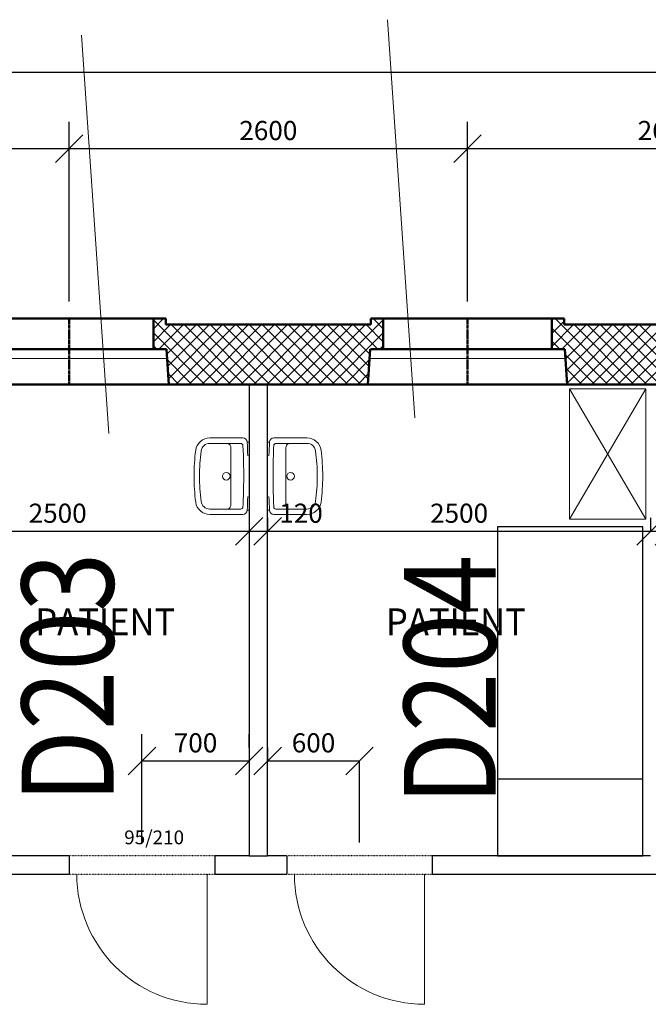
# Model space of a CAD drawing. Extents: x -34125 to 34125, y -14850 to 14850.
# Drawn here: x 17752 to 21855, y 2260 to 8692 of the extents above; entities that cross this region are included whole.
import ezdxf

# ---------------------------------------------------------------- set-up
doc = ezdxf.new("R2010")
doc.units = 0
doc.header["$MEASUREMENT"] = 0
doc.linetypes.add('CENTER', pattern=[2, 1.25, -0.25, 0.25, -0.25])
doc.linetypes.add('DOT', pattern=[0.25, 0, -0.25])
doc.layers.get('0').update_dxf_attribs({"linetype": 'CONTINUOUS', "lineweight": 18})
doc.layers.get('Defpoints').update_dxf_attribs({"linetype": 'CONTINUOUS', "lineweight": 9})
for name, color, linetype, lineweight in [('A_BEMASSUNG', 7, 'CONTINUOUS', 25), ('A_EF_MOEBEL', 7, 'CONTINUOUS', 18), ('A_FENSTER', 7, 'CONTINUOUS', 15), ('A_RAUMNUMMERN_RAUMNUMMERPLAN', 7, 'CONTINUOUS', 18), ('A_TEXT18', 7, 'CONTINUOUS', 18), ('A_TEXT35', 7, 'CONTINUOUS', 35), ('A_TUEREN', 7, 'CONTINUOUS', 18), ('A_WN_BACKSTEIN', 7, 'CONTINUOUS', 25), ('A_WT_BETON', 7, 'CONTINUOUS', 50), ('L1', 7, 'CONTINUOUS', 15)]:
    doc.layers.add(name, color=color, linetype=linetype, lineweight=lineweight)
for name, color, linetype in [('A_EINRICHTUNG', 7, 'CONTINUOUS'), ('A_RAUMNUMMER', 254, 'CONTINUOUS'), ('A_SCHRAFFUREN', 7, 'CONTINUOUS')]:
    doc.layers.add(name, color=color, linetype=linetype)
doc.styles.add('ARIAL', font='arial.ttf')
doc.styles.get("Standard").update_dxf_attribs({"font": 'arial.ttf'})
doc.dimstyles.new('CAD400-DIM0', dxfattribs={"dimscale": 50, "dimtxt": 2.5, "dimasz": 3.6, "dimexe": 0.01, "dimexo": 1.755, "dimgap": 0.09, "dimtad": 1, "dimdec": 4, "dimdsep": 46, "dimtxsty": 'Standard', "dimblk1": 'OBLIQUE', "dimblk2": 'OBLIQUE', "dimsah": 1, "dimcen": 0, "dimclrd": 256, "dimclre": 256, "dimclrt": 256, "dimadec": 0, "dimazin": 0, "dimtfac": 1, "dimtdec": 4, "dimtmove": 2, "dimatfit": 3, "dimfxl": 1, "dimtolj": 1, "dimtzin": 0, "dimarcsym": 0})
doc.dimstyles.new('CAD400-DIM1', dxfattribs={"dimscale": 50, "dimtxt": 2.5, "dimasz": 3.6, "dimexe": 3.5, "dimexo": 0.01, "dimgap": 0.09, "dimtad": 1, "dimdec": 4, "dimdsep": 46, "dimtxsty": 'Standard', "dimblk1": 'OBLIQUE', "dimblk2": 'OBLIQUE', "dimsah": 1, "dimcen": 0, "dimclrd": 256, "dimclre": 256, "dimclrt": 256, "dimadec": 0, "dimazin": 0, "dimtfac": 1, "dimtdec": 4, "dimtmove": 2, "dimatfit": 3, "dimfxl": 1, "dimtolj": 1, "dimtzin": 0, "dimarcsym": 0})
doc.dimstyles.new('CAD400-DIM2', dxfattribs={"dimscale": 50, "dimtxt": 3, "dimasz": 3.6, "dimexe": 3.5, "dimexo": 0.01, "dimgap": 0.09, "dimtad": 1, "dimdec": 4, "dimdsep": 46, "dimtxsty": 'Standard', "dimblk1": 'OBLIQUE', "dimblk2": 'OBLIQUE', "dimsah": 1, "dimcen": 0, "dimclrd": 256, "dimclre": 256, "dimclrt": 256, "dimadec": 0, "dimazin": 0, "dimtfac": 1, "dimtdec": 4, "dimtmove": 2, "dimatfit": 3, "dimfxl": 1, "dimtolj": 1, "dimtzin": 0, "dimarcsym": 0})
doc.dimstyles.new('CAD400-DIM3', dxfattribs={"dimscale": 50, "dimtxt": 2.5, "dimasz": 3.6, "dimexe": 3.5, "dimexo": 1.755, "dimgap": 0.09, "dimtad": 1, "dimdec": 4, "dimdsep": 46, "dimtxsty": 'Standard', "dimblk1": 'OBLIQUE', "dimblk2": 'OBLIQUE', "dimsah": 1, "dimcen": 0, "dimclrd": 256, "dimclre": 256, "dimclrt": 256, "dimadec": 0, "dimazin": 0, "dimtfac": 1, "dimtdec": 4, "dimtmove": 2, "dimatfit": 3, "dimfxl": 1, "dimtolj": 1, "dimtzin": 0, "dimarcsym": 0})

# ---------------------------------------------------------------- blocks, each defined once
blk = doc.blocks.new('_Oblique')
at = {"color": 0, "linetype": 'ByBlock', "lineweight": -2}
blk.add_line((-0.5, -0.5), (0.5, 0.5), dxfattribs=at)
blk = doc.blocks.new('*D166')
at = {"layer": 'A_BEMASSUNG', "lineweight": -2, "transparency": 16777216}
for p, q in [((15475, 6850.5), (15475, 8025)), ((18075, 6850.5), (18075, 8025)), ((15475, 7850), (18075, 7850))]:
    blk.add_line(p, q, dxfattribs=at)
at = {"layer": 'Defpoints', "color": 0, "transparency": 16777216}
for p in [(18075, 7850), (15475, 6850), (18075, 6850)]:
    blk.add_point(p, dxfattribs=at)
at = {"layer": 'A_BEMASSUNG', "lineweight": -2, "transparency": 16777216, "xscale": 180, "yscale": 180, "zscale": 180, "rotation": 180}
blk.add_blockref('_Oblique', (15475, 7850), dxfattribs=at)
at = {"layer": 'A_BEMASSUNG', "lineweight": -2, "transparency": 16777216, "xscale": 180, "yscale": 180, "zscale": 180}
blk.add_blockref('_Oblique', (18075, 7850), dxfattribs=at)
at = {"layer": 'A_BEMASSUNG', "transparency": 16777216, "insert": (16775, 7968.125), "char_height": 125, "attachment_point": 5}
blk.add_mtext('\\A1;2600', dxfattribs=at)
blk = doc.blocks.new('*D172')
at = {"layer": 'A_BEMASSUNG', "lineweight": -2, "transparency": 16777216}
for p, q in [((18075, 6850.5), (18075, 8025)), ((20675, 6850.5), (20675, 8025)), ((18075, 7850), (20675, 7850))]:
    blk.add_line(p, q, dxfattribs=at)
at = {"layer": 'Defpoints', "color": 0, "transparency": 16777216}
for p in [(20675, 7850), (18075, 6850), (20675, 6850)]:
    blk.add_point(p, dxfattribs=at)
at = {"layer": 'A_BEMASSUNG', "lineweight": -2, "transparency": 16777216, "xscale": 180, "yscale": 180, "zscale": 180, "rotation": 180}
blk.add_blockref('_Oblique', (18075, 7850), dxfattribs=at)
at = {"layer": 'A_BEMASSUNG', "lineweight": -2, "transparency": 16777216, "xscale": 180, "yscale": 180, "zscale": 180}
blk.add_blockref('_Oblique', (20675, 7850), dxfattribs=at)
at = {"layer": 'A_BEMASSUNG', "transparency": 16777216, "insert": (19375, 7968.125), "char_height": 125, "attachment_point": 5}
blk.add_mtext('\\A1;2600', dxfattribs=at)
blk = doc.blocks.new('*D129')
at = {"layer": 'A_BEMASSUNG', "lineweight": -2, "transparency": 16777216}
for p, q in [((20675, 6850.5), (20675, 8025)), ((23275, 6850.5), (23275, 8025)), ((20675, 7850), (23275, 7850))]:
    blk.add_line(p, q, dxfattribs=at)
at = {"layer": 'Defpoints', "color": 0, "transparency": 16777216}
for p in [(23275, 7850), (20675, 6850), (23275, 6850)]:
    blk.add_point(p, dxfattribs=at)
at = {"layer": 'A_BEMASSUNG', "lineweight": -2, "transparency": 16777216, "xscale": 180, "yscale": 180, "zscale": 180, "rotation": 180}
blk.add_blockref('_Oblique', (20675, 7850), dxfattribs=at)
at = {"layer": 'A_BEMASSUNG', "lineweight": -2, "transparency": 16777216, "xscale": 180, "yscale": 180, "zscale": 180}
blk.add_blockref('_Oblique', (23275, 7850), dxfattribs=at)
at = {"layer": 'A_BEMASSUNG', "transparency": 16777216, "insert": (21975, 7968.125), "char_height": 125, "attachment_point": 5}
blk.add_mtext('\\A1;2600', dxfattribs=at)
blk = doc.blocks.new('*D173')
at = {"layer": 'A_BEMASSUNG', "lineweight": -2, "transparency": 16777216}
for p, q in [((16750, 5437.75), (16750, 5350.5)), ((19250, 5437.75), (19250, 5350.5)), ((16750, 5350), (19250, 5350))]:
    blk.add_line(p, q, dxfattribs=at)
at = {"layer": 'Defpoints', "color": 0, "transparency": 16777216}
for p in [(16750, 5350), (19250, 5350), (19250, 5350)]:
    blk.add_point(p, dxfattribs=at)
at = {"layer": 'A_BEMASSUNG', "lineweight": -2, "transparency": 16777216, "xscale": 180, "yscale": 180, "zscale": 180, "rotation": 180}
blk.add_blockref('_Oblique', (16750, 5350), dxfattribs=at)
at = {"layer": 'A_BEMASSUNG', "lineweight": -2, "transparency": 16777216, "xscale": 180, "yscale": 180, "zscale": 180}
blk.add_blockref('_Oblique', (19250, 5350), dxfattribs=at)
at = {"layer": 'A_BEMASSUNG', "transparency": 16777216, "insert": (18000, 5468.125), "char_height": 125, "attachment_point": 5}
blk.add_mtext('\\A1;2500', dxfattribs=at)
blk = doc.blocks.new('*D175')
at = {"layer": 'A_BEMASSUNG', "lineweight": -2, "transparency": 16777216}
for p, q in [((19250, 5437.75), (19250, 5350.5)), ((19370, 5437.75), (19370, 5350.5)), ((19250, 5350), (19370, 5350))]:
    blk.add_line(p, q, dxfattribs=at)
at = {"layer": 'Defpoints', "color": 0, "transparency": 16777216}
for p in [(19250, 5350), (19370, 5350), (19370, 5350)]:
    blk.add_point(p, dxfattribs=at)
at = {"layer": 'A_BEMASSUNG', "lineweight": -2, "transparency": 16777216, "xscale": 180, "yscale": 180, "zscale": 180, "rotation": 180}
blk.add_blockref('_Oblique', (19250, 5350), dxfattribs=at)
at = {"layer": 'A_BEMASSUNG', "lineweight": -2, "transparency": 16777216, "xscale": 180, "yscale": 180, "zscale": 180}
blk.add_blockref('_Oblique', (19370, 5350), dxfattribs=at)
at = {"layer": 'A_BEMASSUNG', "transparency": 16777216, "insert": (19588.5, 5468.125), "char_height": 125, "attachment_point": 5}
blk.add_mtext('\\A1;120', dxfattribs=at)
blk = doc.blocks.new('*D128')
at = {"layer": 'A_BEMASSUNG', "lineweight": -2, "transparency": 16777216}
for p, q in [((19370, 5437.75), (19370, 5350.5)), ((21870, 5437.75), (21870, 5350.5)), ((19370, 5350), (21870, 5350))]:
    blk.add_line(p, q, dxfattribs=at)
at = {"layer": 'Defpoints', "color": 0, "transparency": 16777216}
for p in [(19370, 5350), (21870, 5350), (21870, 5350)]:
    blk.add_point(p, dxfattribs=at)
at = {"layer": 'A_BEMASSUNG', "lineweight": -2, "transparency": 16777216, "xscale": 180, "yscale": 180, "zscale": 180, "rotation": 180}
blk.add_blockref('_Oblique', (19370, 5350), dxfattribs=at)
at = {"layer": 'A_BEMASSUNG', "lineweight": -2, "transparency": 16777216, "xscale": 180, "yscale": 180, "zscale": 180}
blk.add_blockref('_Oblique', (21870, 5350), dxfattribs=at)
at = {"layer": 'A_BEMASSUNG', "transparency": 16777216, "insert": (20620, 5468.125), "char_height": 125, "attachment_point": 5}
blk.add_mtext('\\A1;2500', dxfattribs=at)
blk = doc.blocks.new('*D5')
at = {"layer": 'A_BEMASSUNG', "lineweight": -2, "transparency": 16777216}
for p, q in [((-20425, 6700.5), (-20425, 8525)), ((30575, 6700.5), (30575, 8525)), ((-20425, 8350), (30575, 8350))]:
    blk.add_line(p, q, dxfattribs=at)
at = {"layer": 'Defpoints', "color": 0, "transparency": 16777216}
for p in [(30575, 8350), (-20425, 6700), (30575, 6700)]:
    blk.add_point(p, dxfattribs=at)
at = {"layer": 'A_BEMASSUNG', "lineweight": -2, "transparency": 16777216, "xscale": 180, "yscale": 180, "zscale": 180, "rotation": 180}
blk.add_blockref('_Oblique', (-20425, 8350), dxfattribs=at)
at = {"layer": 'A_BEMASSUNG', "lineweight": -2, "transparency": 16777216, "xscale": 180, "yscale": 180, "zscale": 180}
blk.add_blockref('_Oblique', (30575, 8350), dxfattribs=at)
at = {"layer": 'A_BEMASSUNG', "transparency": 16777216, "insert": (5075, 8491.75), "char_height": 150, "attachment_point": 5}
blk.add_mtext('\\A1;51000', dxfattribs=at)
blk = doc.blocks.new('*D164')
at = {"layer": 'A_BEMASSUNG', "lineweight": -2, "transparency": 16777216}
for p, q in [((19370, 3937.75), (19370, 3850.5)), ((19370, 3850), (19970, 3850)), ((19970, 3317.75), (19970, 3850.5))]:
    blk.add_line(p, q, dxfattribs=at)
at = {"layer": 'Defpoints', "color": 0, "transparency": 16777216}
for p in [(19370, 3850), (19970, 3850), (19970, 3230)]:
    blk.add_point(p, dxfattribs=at)
at = {"layer": 'A_BEMASSUNG', "lineweight": -2, "transparency": 16777216, "xscale": 180, "yscale": 180, "zscale": 180, "rotation": 180}
blk.add_blockref('_Oblique', (19370, 3850), dxfattribs=at)
at = {"layer": 'A_BEMASSUNG', "lineweight": -2, "transparency": 16777216, "xscale": 180, "yscale": 180, "zscale": 180}
blk.add_blockref('_Oblique', (19970, 3850), dxfattribs=at)
at = {"layer": 'A_BEMASSUNG', "transparency": 16777216, "insert": (19670, 3968.125), "char_height": 125, "attachment_point": 5}
blk.add_mtext('\\A1;600', dxfattribs=at)
blk = doc.blocks.new('*D163')
at = {"layer": 'A_BEMASSUNG', "lineweight": -2, "transparency": 16777216}
for p, q in [((18550, 3317.75), (18550, 4025)), ((19250, 3937.75), (19250, 4025)), ((18550, 3850), (19250, 3850))]:
    blk.add_line(p, q, dxfattribs=at)
at = {"layer": 'Defpoints', "color": 0, "transparency": 16777216}
for p in [(19250, 3850), (19250, 3850), (18550, 3230)]:
    blk.add_point(p, dxfattribs=at)
at = {"layer": 'A_BEMASSUNG', "lineweight": -2, "transparency": 16777216, "xscale": 180, "yscale": 180, "zscale": 180, "rotation": 180}
blk.add_blockref('_Oblique', (18550, 3850), dxfattribs=at)
at = {"layer": 'A_BEMASSUNG', "lineweight": -2, "transparency": 16777216, "xscale": 180, "yscale": 180, "zscale": 180}
blk.add_blockref('_Oblique', (19250, 3850), dxfattribs=at)
at = {"layer": 'A_BEMASSUNG', "transparency": 16777216, "insert": (18900, 3968.125), "char_height": 125, "attachment_point": 5}
blk.add_mtext('\\A1;700', dxfattribs=at)
blk = doc.blocks.new('*D193')
at = {"layer": 'A_BEMASSUNG', "lineweight": -2, "transparency": 16777216}
for p, q in [((21870, 5437.75), (21870, 5350.5)), ((21990, 5437.75), (21990, 5350.5)), ((21870, 5350), (21990, 5350))]:
    blk.add_line(p, q, dxfattribs=at)
at = {"layer": 'Defpoints', "color": 0, "transparency": 16777216}
for p in [(21870, 5350), (21990, 5350), (21990, 5350)]:
    blk.add_point(p, dxfattribs=at)
at = {"layer": 'A_BEMASSUNG', "lineweight": -2, "transparency": 16777216, "xscale": 180, "yscale": 180, "zscale": 180, "rotation": 180}
blk.add_blockref('_Oblique', (21870, 5350), dxfattribs=at)
at = {"layer": 'A_BEMASSUNG', "lineweight": -2, "transparency": 16777216, "xscale": 180, "yscale": 180, "zscale": 180}
blk.add_blockref('_Oblique', (21990, 5350), dxfattribs=at)
at = {"layer": 'A_BEMASSUNG', "transparency": 16777216, "insert": (22208.5, 5468.125), "char_height": 125, "attachment_point": 5}
blk.add_mtext('\\A1;120', dxfattribs=at)
blk = doc.blocks.new('*X230')
at = {"layer": 'A_SCHRAFFUREN', "linetype": 'Continuous'}
for p, q in [((18625, 6673.52815), (18691.47185, 6739.99995)), ((18625, 6731.03025), (19046.03025, 6310)), ((18625, 6588.67535), (18736.32465, 6700)), ((18661.1775, 6540), (18821.1775, 6700)), ((18700.883, 6740), (18705, 6735.88305)), ((18712.2059, 6506.17565), (18906.0303, 6700)), ((18717.401, 6426.5179), (18990.8831, 6700)), ((18722.59605, 6346.86015), (19075.73595, 6700)), ((18740.88305, 6700), (19130.8831, 6310)), ((18770.5887, 6310), (19160.58875, 6700)), ((18825.73585, 6700), (19215.7359, 6310)), ((18855.4415, 6310), (19245.4416, 6700)), ((18910.5887, 6700), (19300.5887, 6310)), ((18940.29435, 6310), (19330.2944, 6700)), ((18995.4415, 6700), (19385.44155, 6310)), ((19025.14715, 6309.99995), (19415.1472, 6700)), ((19080.2943, 6700), (19470.29435, 6310)), ((19109.99995, 6309.99995), (19500.00005, 6700)), ((19165.1471, 6700), (19555.1472, 6310)), ((19194.85275, 6309.99995), (19584.85285, 6700)), ((19249.99995, 6700), (19640, 6310)), ((19279.7056, 6310), (19669.70565, 6699.99995)), ((19334.85275, 6700), (19724.8528, 6310)), ((19364.55845, 6310), (19754.5585, 6700)), ((19419.7056, 6700), (19809.70565, 6310)), ((19449.41125, 6310), (19839.4113, 6700)), ((19504.5584, 6700), (19894.55845, 6310)), ((19534.26405, 6309.99995), (19924.26415, 6700)), ((19589.4112, 6700), (19979.41125, 6310)), ((19619.1169, 6309.99995), (20009.11695, 6700)), ((19674.26405, 6700), (20027.4039, 6346.8602)), ((19703.9697, 6309.99995), (20125, 6731.0302)), ((19759.11685, 6700), (20032.59895, 6426.51795)), ((19843.96965, 6700), (20037.79405, 6506.17565)), ((19928.8225, 6700), (20088.8225, 6540)), ((20013.6753, 6700.00005), (20125, 6588.67535)), ((20044.99995, 6735.883), (20049.11695, 6740)), ((20058.52815, 6740), (20125, 6673.52815)), ((21225, 6727.94355), (21237.05645, 6740)), ((21225, 6643.09075), (21304.99995, 6723.0907)), ((21225, 6558.23795), (21366.76205, 6700)), ((21246.4676, 6740), (21676.46765, 6310)), ((21291.61485, 6540), (21451.6149, 6700)), ((21314.0694, 6477.60175), (21536.4677, 6700)), ((21319.2645, 6397.944), (21621.3205, 6700)), ((21324.45955, 6318.28625), (21706.17335, 6700)), ((21371.32045, 6699.99995), (21761.3205, 6310)), ((21401.02605, 6309.99995), (21791.0262, 6700)), ((21456.17325, 6700), (21846.1733, 6310)), ((21485.8789, 6310), (21875.879, 6700)), ((21541.0261, 6700), (21931.0261, 6310)), ((21570.73175, 6310), (21960.7318, 6700)), ((21625.8789, 6700), (22015.87895, 6310)), ((21655.58455, 6310), (22045.5846, 6700)), ((21710.7317, 6700), (22100.73175, 6310)), ((21740.43735, 6309.99995), (22130.43745, 6700)), ((21795.5845, 6700), (22185.58455, 6310)), ((21825.2902, 6309.99995), (22215.29025, 6700)), ((18625, 6646.1774), (18961.1774, 6310)), ((19788.82255, 6310), (20124.99995, 6646.1774)), ((21225, 6676.6148), (21591.6148, 6310)), ((18624.99995, 6561.32465), (18646.3246, 6540)), ((20103.6754, 6540), (20124.99995, 6561.32455)), ((21225, 6591.762), (21276.762, 6540)), ((21312.3189, 6504.4431), (21506.762, 6310)), ((18714.44245, 6471.88215), (18876.3246, 6310)), ((19873.67535, 6310), (20035.55755, 6471.88215)), ((18720.36245, 6381.10935), (18791.4718, 6310)), ((19958.52815, 6310), (20029.63755, 6381.10935)), ((21318.2389, 6413.6703), (21421.9092, 6310)), ((21324.15885, 6322.8975), (21337.0564, 6310))]:
    blk.add_line(p, q, dxfattribs=at)

msp = doc.modelspace()

# ---------------------------------------------------------------- linework, layer by layer
at = {"layer": 'A_EF_MOEBEL', "linetype": 'Continuous'}
for p, q in [((21840, 6280), (21340, 6280)), ((21340, 6280), (21340, 5430)), ((21340, 5430), (21840, 6280)), ((21340, 6280), (21840, 5430)), ((21840, 5430), (21840, 6280)), ((21340, 5430), (21840, 5430))]:
    msp.add_line(p, q, dxfattribs=at)
at = {"layer": 'A_EINRICHTUNG', "linetype": 'Continuous'}
for p, q in [((21819.99995, 5379.99995), (20869.99995, 5379.99995)), ((20869.99995, 5379.99995), (20869.99995, 3229.99995)), ((21819.99995, 3229.99995), (21819.99995, 5379.99995)), ((21819.99995, 3729.99995), (20869.99995, 3729.99995)), ((20869.99995, 3229.99995), (21819.99995, 3229.99995))]:
    msp.add_line(p, q, dxfattribs=at)
at = {"layer": 'A_FENSTER', "linetype": 'Continuous'}
for p, q in [((17439.99995, 6540), (18709.99995, 6540)), ((18709.99995, 6540), (18709.99995, 6480)), ((21309.99995, 6540), (20039.99995, 6540)), ((20039.99995, 6540), (20039.99995, 6480)), ((21309.99995, 6480), (21309.99995, 6540)), ((18709.99995, 6480), (17439.99995, 6480)), ((20039.99995, 6480), (21309.99995, 6480))]:
    msp.add_line(p, q, dxfattribs=at)
at = {"layer": 'A_RAUMNUMMERN_RAUMNUMMERPLAN'}
for points in [[(20153.72071, 8692.27952), (20331.49085, 6090.75878)], [(18155.15637, 8591.17625), (18332.92651, 5989.65552)]]:
    msp.add_lwpolyline(points, dxfattribs=at)
at = {"layer": 'A_TUEREN', "linetype": 'Continuous'}
for p, q in [((18975, 2260), (18975, 3110)), ((20395, 2260), (20395, 3110))]:
    msp.add_line(p, q, dxfattribs=at)
for centre in [(18975, 3110), (20395, 3110)]:
    msp.add_arc(centre, 850, 180, 270, dxfattribs=at)
at = {"layer": 'A_WN_BACKSTEIN', "linetype": 'Continuous'}
for p, q in [((19370, 6310), (19250, 6310)), ((19250, 6310), (19250, 3230)), ((19370, 3230), (19370, 6310)), ((18075, 3230), (16750, 3230)), ((18075, 3230), (18075, 3110)), ((19250, 3230), (19025, 3230)), ((19025, 3230), (19025, 3110)), ((19250, 3230), (19370, 3230)), ((19495, 3230), (19370, 3230)), ((19495, 3230), (19495, 3110)), ((21870, 3230), (20445, 3230)), ((20445, 3230), (20445, 3110)), ((15295, 3110), (18075, 3110)), ((19025, 3110), (19495, 3110)), ((20445, 3110), (22115, 3110))]:
    msp.add_line(p, q, dxfattribs=at)
at = {"layer": 'A_WN_BACKSTEIN', "linetype": 'DOT'}
for p, q in [((19025, 3230), (18075, 3230)), ((20445, 3230), (19495, 3230)), ((18075, 3110), (19025, 3110)), ((19495, 3110), (20445, 3110))]:
    msp.add_line(p, q, dxfattribs=at)
at = {"layer": 'A_WT_BETON', "linetype": 'Continuous'}
for p, q in [((18074.99995, 6740), (17524.99995, 6740)), ((18624.99995, 6740), (18074.99995, 6740)), ((18624.99995, 6540), (18624.99995, 6740)), ((18624.99995, 6740), (18704.99995, 6740)), ((18704.99995, 6740), (18704.99995, 6700)), ((20044.99995, 6700), (18704.99995, 6700)), ((20044.99995, 6700), (20044.99995, 6740)), ((20044.99995, 6740), (20124.99995, 6740)), ((20124.99995, 6740), (20124.99995, 6540)), ((20674.99995, 6740), (20124.99995, 6740)), ((21224.99995, 6740), (20674.99995, 6740)), ((21224.99995, 6540), (21224.99995, 6740)), ((21224.99995, 6740), (21304.99995, 6740)), ((21304.99995, 6740), (21304.99995, 6700)), ((22644.99995, 6700), (21304.99995, 6700)), ((17524.99995, 6540), (18074.99995, 6540)), ((18074.99995, 6540), (18624.99995, 6540)), ((18624.99995, 6540), (18709.99995, 6540)), ((18724.99995, 6310), (18709.99995, 6540)), ((20024.99995, 6310), (20039.99995, 6540)), ((20124.99995, 6540), (20044.99995, 6540)), ((20124.99995, 6540), (20674.99995, 6540)), ((20674.99995, 6540), (21224.99995, 6540)), ((21224.99995, 6540), (21309.99995, 6540)), ((21324.99995, 6310), (21309.99995, 6540)), ((18074.99995, 6310), (17424.99995, 6310)), ((18724.99995, 6310), (18074.99995, 6310)), ((20024.99995, 6310), (18724.99995, 6310)), ((20674.99995, 6310), (20024.99995, 6310)), ((21324.99995, 6310), (20674.99995, 6310)), ((22624.99995, 6310), (21324.99995, 6310))]:
    msp.add_line(p, q, dxfattribs=at)
at = {"layer": 'A_WT_BETON', "linetype": 'CENTER'}
for p, q in [((18074.99995, 6310), (18074.99995, 6750)), ((20674.99995, 6310), (20674.99995, 6750))]:
    msp.add_line(p, q, dxfattribs=at)
at = {"layer": 'L1', "linetype": 'Continuous'}
for p, q in [((19208.6486, 5959.9864), (18993.1852, 5959.9864)), ((18993.1852, 5924.27405), (19195.3876, 5924.27405)), ((19237.2552, 5931.41655), (19249.9999, 5931.41655)), ((19249.9999, 5488.58335), (19249.9999, 5931.41655)), ((19382.74465, 5931.41655), (19370, 5931.41655)), ((19370, 5931.41655), (19370, 5488.5834)), ((19411.35135, 5959.98645), (19626.81475, 5959.98645)), ((19424.6123, 5924.27415), (19626.81475, 5924.27415)), ((19129.99995, 5895.7712), (19129.99995, 5709.9999)), ((19490, 5895.7713), (19490, 5710.00005)), ((19129.99995, 5524.22865), (19129.99995, 5709.9999)), ((19490, 5524.22865), (19490, 5710.00005)), ((19195.3876, 5495.7258), (18993.1852, 5495.7258)), ((19237.2552, 5488.58335), (19249.9999, 5488.58335)), ((19382.74465, 5488.5834), (19370, 5488.5834)), ((19626.81475, 5495.7258), (19424.6123, 5495.7258)), ((19208.6486, 5460.0134), (18993.1852, 5460.0134)), ((19411.35135, 5460.01355), (19626.81475, 5460.01355))]:
    msp.add_line(p, q, dxfattribs=at)
for centre in [(19100, 5709.99996), (19520, 5710.00004)]:
    msp.add_circle(centre, 25, dxfattribs=at)
for centre, radius, start, end in [((18993.18518, 5867.13432), 92.85215, 89.999989, 172.475357), ((18993.18518, 5867.13432), 57.13979, 89.999982, 172.475385), ((19103.5388, 5897.98385), 26.5535, 355.220114, 66.912834), ((19195.38763, 5909.98916), 14.28495, 2.643917, 90.000105), ((19208.64859, 5931.4166), 28.56987, 2.917819, 89.999991), ((14864.56935, 5710.00112), 4378.28817, 1.776177, 2.91781), ((23755.43065, 5710.00119), 4378.28817, 177.08219, 178.223824), ((19411.35141, 5931.41667), 28.56987, 90.000109, 177.082339), ((19424.61237, 5909.98923), 14.28495, 90.000297, 177.356397), ((19516.4612, 5897.98392), 26.5535, 113.087325, 184.779816), ((19626.81482, 5867.13439), 92.85215, 7.524603, 90.000042), ((19626.81482, 5867.13439), 57.13979, 7.5246, 90.000068), ((20182.7914, 5709.99972), 1292.79141, 172.475383, 179.999992), ((20182.7914, 5709.99972), 1257.07905, 172.475385, 179.999992), ((14857.07886, 5709.75019), 4357.21237, 359.179547, 2.642672), ((23785.50174, 5708.83841), 4379.811, 177.359032, 179.165316), ((18437.2086, 5709.9998), 1257.07905, 0.000012, 7.524615), ((18437.2086, 5709.9998), 1292.79141, 0.000011, 7.524614), ((14864.56935, 5710.00112), 4378.28817, 1.733469, 1.776177), ((23755.43065, 5710.00119), 4378.28817, 178.223824, 178.266532), ((23762.92114, 5710.24981), 4357.21237, 179.179548, 182.642673), ((20182.7914, 5710.0002), 1292.79141, 180.000013, 187.524616), ((20182.7914, 5710.0002), 1257.07905, 180.000014, 187.524617), ((18437.2086, 5710.00028), 1257.07905, 352.475382, 359.99999), ((18437.2086, 5710.00028), 1292.79141, 352.47538, 359.99999), ((14834.49826, 5711.16159), 4379.811, 357.359031, 359.165315), ((18993.18518, 5552.86561), 92.85215, 187.524629, 270.000011), ((18993.18518, 5552.86561), 57.13979, 187.524644, 270.000018), ((14864.56935, 5709.99881), 4378.28817, 357.082189, 358.223822), ((14864.56935, 5709.99881), 4378.28817, 358.223822, 358.26653), ((23755.43065, 5709.99888), 4378.28817, 181.73347, 181.776178), ((23755.43065, 5709.99888), 4378.28817, 181.776178, 182.917812), ((19626.81482, 5552.86568), 57.13979, 269.999932, 352.475328), ((19626.81482, 5552.86568), 92.85215, 269.999958, 352.475323), ((19103.5388, 5522.01608), 26.5535, 293.087099, 4.779718), ((19195.38763, 5510.01077), 14.28495, 269.999896, 357.355968), ((19208.64859, 5488.58333), 28.56987, 270.000009, 357.082224), ((19411.35141, 5488.5834), 28.56987, 182.917904, 269.999891), ((19424.61237, 5510.01084), 14.28495, 182.644089, 269.999704), ((19516.4612, 5522.01615), 26.5535, 175.220445, 246.912777)]:
    msp.add_arc(centre, radius, start, end, dxfattribs=at)

# ---------------------------------------------------------------- block references
at = {"layer": 'A_SCHRAFFUREN'}
msp.add_blockref('*X230', (0, 0), dxfattribs=at)

# ---------------------------------------------------------------- texts
at = {"layer": 'A_RAUMNUMMER', "style": 'ARIAL', "width": 0.85}
for s, p in [('D203', (18365.1223, 3573.71987)), ('D204', (20859.51675, 3560.91041))]:
    msp.add_text(s, height=600, rotation=90, dxfattribs=at).set_placement(p)
at = {"layer": 'A_TEXT18', "width": 1.004728}
msp.add_text('95/210', height=90, dxfattribs=at).set_placement((18434.4279, 3305.51985))
at = {"layer": 'A_TEXT35', "width": 0.946372}
for p in [(17853.66105, 4671.39235), (20142.48765, 4671.39235)]:
    msp.add_text('PATIENT', height=175, dxfattribs=at).set_placement(p)

# ---------------------------------------------------------------- dimensions: what is measured, and where the dimension line sits
at = {"layer": 'A_BEMASSUNG'}
for base, p1, p2, dimstyle, picture, middle in [((30575, 8350), (-20425, 6700), (30575, 6700), 'CAD400-DIM2', '*D5', (5075, 8491.75)), ((18075, 7850), (15475, 6850), (18075, 6850), 'CAD400-DIM1', '*D166', (16775, 7968.125)), ((20675, 7850), (18075, 6850), (20675, 6850), 'CAD400-DIM1', '*D172', (19375, 7968.125)), ((23275, 7850), (20675, 6850), (23275, 6850), 'CAD400-DIM1', '*D129', (21975, 7968.125)), ((19250, 5350), (16750, 5350), (19250, 5350), 'CAD400-DIM0', '*D173', (18000, 5468.125)), ((19370, 5350), (19250, 5350), (19370, 5350), 'CAD400-DIM0', '*D175', (19588.5, 5468.125)), ((21870, 5350), (19370, 5350), (21870, 5350), 'CAD400-DIM0', '*D128', (20620, 5468.125)), ((21990, 5350), (21870, 5350), (21990, 5350), 'CAD400-DIM0', '*D193', (22208.5, 5468.125)), ((19250, 3850), (18550, 3230), (19250, 3850), 'CAD400-DIM3', '*D163', (18900, 3968.125)), ((19970, 3850), (19370, 3850), (19970, 3230), 'CAD400-DIM0', '*D164', (19670, 3968.125))]:
    dim = msp.add_linear_dim(base=base, p1=p1, p2=p2, dimstyle=dimstyle, dxfattribs=at)
    dim.commit()
    dim.dimension.update_dxf_attribs({"geometry": picture, "text_midpoint": middle, "dimtype": 160})

doc.saveas('drawing.dxf')
